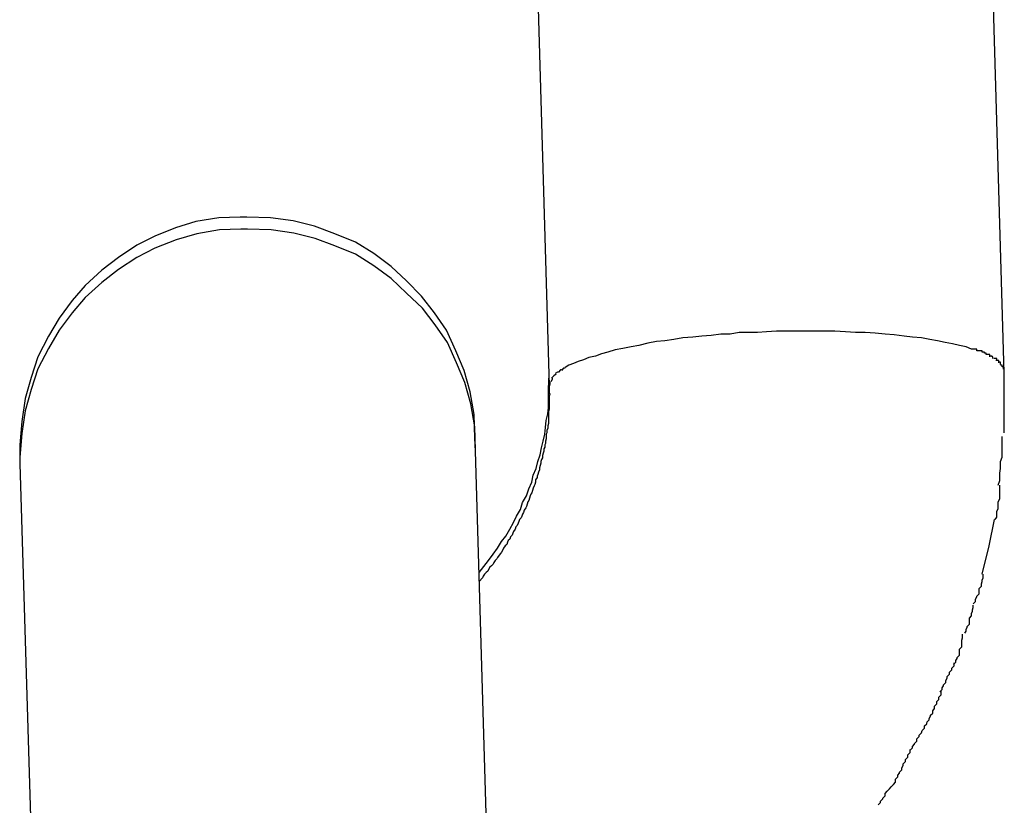
# Model space of a CAD drawing. Extents: x -25.9 to 25.9, y -15.6 to 15.6.
# Drawn here: x -11.9 to -11.8, y -4.5 to -4.4 of the extents above; entities that cross this region are included whole.
import ezdxf

# ---------------------------------------------------------------- set-up
doc = ezdxf.new("R2010")
doc.units = 0
doc.layers.get('0').update_dxf_attribs({"linetype": 'CONTINUOUS'})

msp = doc.modelspace()

# ---------------------------------------------------------------- linework, layer by layer
at = {"color": 0}
for points in [[(-11.8098, -4.4826), (-11.8128, -4.38)], [(-11.8727, -4.3819), (-11.8697, -4.4843)], [(-11.9104, -4.4621), (-11.9104, -4.4621), (-11.9132, -4.4622), (-11.9162, -4.4627), (-11.9189, -4.4635), (-11.9216, -4.4646), (-11.924, -4.4658), (-11.9264, -4.4674), (-11.9286, -4.4691), (-11.9308, -4.4711), (-11.9325, -4.4731), (-11.9342, -4.4754), (-11.9356, -4.4778), (-11.937, -4.4805), (-11.9379, -4.4832), (-11.9387, -4.486), (-11.9391, -4.489), (-11.9394, -4.4921), (-11.9394, -4.4921), (-11.9394, -4.4921), (-11.9394, -4.4921), (-11.9394, -4.4921), (-11.9394, -4.4922), (-11.9394, -4.4922), (-11.9394, -4.4922), (-11.9394, -4.4922), (-11.9394, -4.4925), (-11.9394, -4.4925), (-11.9394, -4.4925), (-11.9394, -4.4925), (-11.9394, -4.4927), (-11.9394, -4.4927), (-11.9394, -4.4927), (-11.9394, -4.4927), (-11.9394, -4.493)], [(-11.9104, -4.4621), (-11.9104, -4.4621), (-11.9132, -4.4622), (-11.9162, -4.4627), (-11.9189, -4.4635), (-11.9216, -4.4646), (-11.924, -4.4658), (-11.9264, -4.4674), (-11.9286, -4.4691), (-11.9308, -4.4711), (-11.9325, -4.4731), (-11.9342, -4.4754), (-11.9356, -4.4778), (-11.937, -4.4805), (-11.9379, -4.4832), (-11.9387, -4.486), (-11.9391, -4.489), (-11.9394, -4.4921), (-11.9394, -4.4921), (-11.9394, -4.4921), (-11.9394, -4.4921), (-11.9394, -4.4921), (-11.9394, -4.4922), (-11.9394, -4.4922), (-11.9394, -4.4922), (-11.9394, -4.4922), (-11.9394, -4.4925), (-11.9394, -4.4925), (-11.9394, -4.4925), (-11.9394, -4.4925), (-11.9394, -4.4927), (-11.9394, -4.4927), (-11.9394, -4.4927), (-11.9394, -4.4927), (-11.9394, -4.493)], [(-11.8795, -4.4912), (-11.8795, -4.4912), (-11.8796, -4.4881), (-11.8801, -4.4851), (-11.8809, -4.4823), (-11.882, -4.4797), (-11.8832, -4.477), (-11.8848, -4.4747), (-11.8865, -4.4725), (-11.8885, -4.4705), (-11.8905, -4.4686), (-11.8928, -4.4669), (-11.8952, -4.4654), (-11.8979, -4.4643), (-11.9006, -4.4633), (-11.9034, -4.4626), (-11.9064, -4.4622), (-11.9095, -4.4621), (-11.9095, -4.4621), (-11.9095, -4.4621), (-11.9095, -4.4621), (-11.9095, -4.4621), (-11.9096, -4.4621), (-11.9096, -4.4621), (-11.9096, -4.4621), (-11.9096, -4.4621), (-11.9099, -4.4621), (-11.9099, -4.4621), (-11.9099, -4.4621), (-11.9099, -4.4621), (-11.9101, -4.4621), (-11.9101, -4.4621), (-11.9101, -4.4621), (-11.9101, -4.4621), (-11.9104, -4.4621)], [(-11.8795, -4.4912), (-11.8795, -4.4912), (-11.8796, -4.4881), (-11.8801, -4.4851), (-11.8809, -4.4823), (-11.882, -4.4797), (-11.8832, -4.477), (-11.8848, -4.4747), (-11.8865, -4.4725), (-11.8885, -4.4705), (-11.8905, -4.4686), (-11.8928, -4.4669), (-11.8952, -4.4654), (-11.8979, -4.4643), (-11.9006, -4.4633), (-11.9034, -4.4626), (-11.9064, -4.4622), (-11.9095, -4.4621), (-11.9095, -4.4621), (-11.9095, -4.4621), (-11.9095, -4.4621), (-11.9095, -4.4621), (-11.9096, -4.4621), (-11.9096, -4.4621), (-11.9096, -4.4621), (-11.9096, -4.4621), (-11.9099, -4.4621), (-11.9099, -4.4621), (-11.9099, -4.4621), (-11.9099, -4.4621), (-11.9101, -4.4621), (-11.9101, -4.4621), (-11.9101, -4.4621), (-11.9101, -4.4621), (-11.9104, -4.4621)], [(-11.9103, -4.4637), (-11.9103, -4.4637), (-11.9131, -4.4638), (-11.9161, -4.4643), (-11.9188, -4.4651), (-11.9216, -4.4662), (-11.924, -4.4674), (-11.9264, -4.469), (-11.9286, -4.4707), (-11.9308, -4.4727), (-11.9325, -4.4747), (-11.9342, -4.477), (-11.9356, -4.4794), (-11.937, -4.4821), (-11.9379, -4.4848), (-11.9387, -4.4876), (-11.9391, -4.4906), (-11.9394, -4.4937), (-11.9394, -4.4937), (-11.9394, -4.4937), (-11.9394, -4.4937), (-11.9394, -4.4937), (-11.9394, -4.4938), (-11.9394, -4.4938), (-11.9394, -4.4938), (-11.9394, -4.4938), (-11.9394, -4.4941), (-11.9394, -4.4941), (-11.9394, -4.4941), (-11.9394, -4.4941), (-11.9394, -4.4943), (-11.9394, -4.4943), (-11.9394, -4.4943), (-11.9394, -4.4943), (-11.9394, -4.4946)], [(-11.9103, -4.4637), (-11.9103, -4.4637), (-11.9131, -4.4638), (-11.9161, -4.4643), (-11.9188, -4.4651), (-11.9216, -4.4662), (-11.924, -4.4674), (-11.9264, -4.469), (-11.9286, -4.4707), (-11.9308, -4.4727), (-11.9325, -4.4747), (-11.9342, -4.477), (-11.9356, -4.4794), (-11.937, -4.4821), (-11.9379, -4.4848), (-11.9387, -4.4876), (-11.9391, -4.4906), (-11.9394, -4.4937), (-11.9394, -4.4937), (-11.9394, -4.4937), (-11.9394, -4.4937), (-11.9394, -4.4937), (-11.9394, -4.4938), (-11.9394, -4.4938), (-11.9394, -4.4938), (-11.9394, -4.4938), (-11.9394, -4.4941), (-11.9394, -4.4941), (-11.9394, -4.4941), (-11.9394, -4.4941), (-11.9394, -4.4943), (-11.9394, -4.4943), (-11.9394, -4.4943), (-11.9394, -4.4943), (-11.9394, -4.4946)], [(-11.8794, -4.4928), (-11.8794, -4.4928), (-11.8795, -4.4897), (-11.88, -4.4867), (-11.8808, -4.4839), (-11.8819, -4.4813), (-11.8831, -4.4786), (-11.8847, -4.4763), (-11.8864, -4.4741), (-11.8885, -4.4721), (-11.8905, -4.4702), (-11.8928, -4.4685), (-11.8952, -4.467), (-11.8979, -4.4659), (-11.9005, -4.4649), (-11.9033, -4.4642), (-11.9063, -4.4638), (-11.9094, -4.4637), (-11.9094, -4.4637), (-11.9094, -4.4637), (-11.9094, -4.4637), (-11.9094, -4.4637), (-11.9095, -4.4637), (-11.9095, -4.4637), (-11.9095, -4.4637), (-11.9095, -4.4637), (-11.9098, -4.4637), (-11.9098, -4.4637), (-11.9098, -4.4637), (-11.9098, -4.4637), (-11.91, -4.4637), (-11.91, -4.4637), (-11.91, -4.4637), (-11.91, -4.4637), (-11.9103, -4.4637)], [(-11.8794, -4.4928), (-11.8794, -4.4928), (-11.8795, -4.4897), (-11.88, -4.4867), (-11.8808, -4.4839), (-11.8819, -4.4813), (-11.8831, -4.4786), (-11.8847, -4.4763), (-11.8864, -4.4741), (-11.8885, -4.4721), (-11.8905, -4.4702), (-11.8928, -4.4685), (-11.8952, -4.467), (-11.8979, -4.4659), (-11.9005, -4.4649), (-11.9033, -4.4642), (-11.9063, -4.4638), (-11.9094, -4.4637), (-11.9094, -4.4637), (-11.9094, -4.4637), (-11.9094, -4.4637), (-11.9094, -4.4637), (-11.9095, -4.4637), (-11.9095, -4.4637), (-11.9095, -4.4637), (-11.9095, -4.4637), (-11.9098, -4.4637), (-11.9098, -4.4637), (-11.9098, -4.4637), (-11.9098, -4.4637), (-11.91, -4.4637), (-11.91, -4.4637), (-11.91, -4.4637), (-11.91, -4.4637), (-11.9103, -4.4637)], [(-11.8141, -4.4795), (-11.8148, -4.4792), (-11.8157, -4.479), (-11.8166, -4.4788), (-11.8176, -4.4786), (-11.8186, -4.4784), (-11.8196, -4.4782), (-11.8207, -4.478), (-11.8219, -4.4779), (-11.823, -4.4778), (-11.8243, -4.4776), (-11.8255, -4.4775), (-11.8268, -4.4774), (-11.8281, -4.4773), (-11.8294, -4.4773), (-11.8307, -4.4772), (-11.8321, -4.4771), (-11.8333, -4.4771), (-11.8347, -4.4771), (-11.836, -4.4771), (-11.8373, -4.4771), (-11.8385, -4.4771), (-11.8398, -4.4771), (-11.8411, -4.4772), (-11.8423, -4.4773), (-11.8435, -4.4773), (-11.8447, -4.4773), (-11.8459, -4.4775), (-11.8471, -4.4775), (-11.8484, -4.4777), (-11.8496, -4.4778), (-11.8508, -4.4779), (-11.8521, -4.478), (-11.8533, -4.4782), (-11.8545, -4.4784), (-11.8556, -4.4785), (-11.8567, -4.4787), (-11.8579, -4.479), (-11.8589, -4.4792), (-11.86, -4.4794), (-11.861, -4.4796), (-11.862, -4.4799), (-11.8628, -4.4801), (-11.8636, -4.4804), (-11.8645, -4.4806), (-11.8652, -4.4809), (-11.8659, -4.4811), (-11.8665, -4.4814), (-11.8671, -4.4816), (-11.8676, -4.4819)], [(-11.8134, -4.4797), (-11.8134, -4.4797), (-11.8134, -4.4795), (-11.8134, -4.4795), (-11.8134, -4.4795), (-11.8134, -4.4795), (-11.8134, -4.4795), (-11.8134, -4.4795), (-11.8134, -4.4795), (-11.8137, -4.4795), (-11.8137, -4.4795), (-11.8137, -4.4795), (-11.8137, -4.4795), (-11.8138, -4.4795), (-11.8138, -4.4795), (-11.8138, -4.4795), (-11.8138, -4.4795), (-11.8141, -4.4795)], [(-11.8134, -4.4797), (-11.8134, -4.4797), (-11.8134, -4.4795), (-11.8134, -4.4795), (-11.8134, -4.4795), (-11.8134, -4.4795), (-11.8134, -4.4795), (-11.8134, -4.4795), (-11.8134, -4.4795), (-11.8137, -4.4795), (-11.8137, -4.4795), (-11.8137, -4.4795), (-11.8137, -4.4795), (-11.8138, -4.4795), (-11.8138, -4.4795), (-11.8138, -4.4795), (-11.8138, -4.4795), (-11.8141, -4.4795)], [(-11.8127, -4.4799), (-11.8127, -4.4799), (-11.8127, -4.4797), (-11.8127, -4.4797), (-11.8127, -4.4797), (-11.8127, -4.4797), (-11.8127, -4.4797), (-11.8127, -4.4797), (-11.8127, -4.4797), (-11.813, -4.4797), (-11.813, -4.4797), (-11.813, -4.4797), (-11.813, -4.4797), (-11.8131, -4.4797), (-11.8131, -4.4797), (-11.8131, -4.4797), (-11.8131, -4.4797), (-11.8134, -4.4797)], [(-11.8127, -4.4799), (-11.8127, -4.4799), (-11.8127, -4.4797), (-11.8127, -4.4797), (-11.8127, -4.4797), (-11.8127, -4.4797), (-11.8127, -4.4797), (-11.8127, -4.4797), (-11.8127, -4.4797), (-11.813, -4.4797), (-11.813, -4.4797), (-11.813, -4.4797), (-11.813, -4.4797), (-11.8131, -4.4797), (-11.8131, -4.4797), (-11.8131, -4.4797), (-11.8131, -4.4797), (-11.8134, -4.4797)], [(-11.8122, -4.4802), (-11.8122, -4.4802), (-11.8122, -4.48), (-11.8122, -4.48), (-11.8122, -4.48), (-11.8122, -4.48), (-11.8122, -4.48), (-11.8122, -4.48), (-11.8122, -4.48), (-11.8124, -4.48), (-11.8124, -4.4799), (-11.8124, -4.4799), (-11.8124, -4.4799), (-11.8125, -4.4799), (-11.8125, -4.4799), (-11.8125, -4.4799), (-11.8125, -4.4799), (-11.8127, -4.4799)], [(-11.8122, -4.4802), (-11.8122, -4.4802), (-11.8122, -4.48), (-11.8122, -4.48), (-11.8122, -4.48), (-11.8122, -4.48), (-11.8122, -4.48), (-11.8122, -4.48), (-11.8122, -4.48), (-11.8124, -4.48), (-11.8124, -4.4799), (-11.8124, -4.4799), (-11.8124, -4.4799), (-11.8125, -4.4799), (-11.8125, -4.4799), (-11.8125, -4.4799), (-11.8125, -4.4799), (-11.8127, -4.4799)], [(-11.8117, -4.4805), (-11.8117, -4.4805), (-11.8117, -4.4802), (-11.8117, -4.4802), (-11.8117, -4.4802), (-11.8117, -4.4802), (-11.8117, -4.4802), (-11.8117, -4.4802), (-11.8117, -4.4802), (-11.8119, -4.4802), (-11.8119, -4.4802), (-11.8119, -4.4802), (-11.8119, -4.4802), (-11.8119, -4.4802), (-11.8119, -4.4802), (-11.8119, -4.4802), (-11.8119, -4.4802), (-11.8122, -4.4802)], [(-11.8117, -4.4805), (-11.8117, -4.4805), (-11.8117, -4.4802), (-11.8117, -4.4802), (-11.8117, -4.4802), (-11.8117, -4.4802), (-11.8117, -4.4802), (-11.8117, -4.4802), (-11.8117, -4.4802), (-11.8119, -4.4802), (-11.8119, -4.4802), (-11.8119, -4.4802), (-11.8119, -4.4802), (-11.8119, -4.4802), (-11.8119, -4.4802), (-11.8119, -4.4802), (-11.8119, -4.4802), (-11.8122, -4.4802)], [(-11.8113, -4.4807), (-11.8113, -4.4807), (-11.8113, -4.4805), (-11.8113, -4.4805), (-11.8113, -4.4805), (-11.8113, -4.4805), (-11.8113, -4.4805), (-11.8113, -4.4805), (-11.8113, -4.4805), (-11.8114, -4.4805), (-11.8114, -4.4804), (-11.8114, -4.4804), (-11.8114, -4.4804), (-11.8114, -4.4804), (-11.8114, -4.4804), (-11.8114, -4.4804), (-11.8114, -4.4804), (-11.8117, -4.4804)], [(-11.8113, -4.4807), (-11.8113, -4.4807), (-11.8113, -4.4805), (-11.8113, -4.4805), (-11.8113, -4.4805), (-11.8113, -4.4805), (-11.8113, -4.4805), (-11.8113, -4.4805), (-11.8113, -4.4805), (-11.8114, -4.4805), (-11.8114, -4.4804), (-11.8114, -4.4804), (-11.8114, -4.4804), (-11.8114, -4.4804), (-11.8114, -4.4804), (-11.8114, -4.4804), (-11.8114, -4.4804), (-11.8117, -4.4804)], [(-11.8108, -4.481), (-11.8108, -4.481), (-11.8108, -4.4807), (-11.8108, -4.4807), (-11.8108, -4.4807), (-11.8108, -4.4807), (-11.8108, -4.4807), (-11.8108, -4.4807), (-11.8108, -4.4807), (-11.8109, -4.4807), (-11.8109, -4.4807), (-11.8109, -4.4807), (-11.8109, -4.4807), (-11.8109, -4.4807), (-11.8109, -4.4807), (-11.8109, -4.4807), (-11.8109, -4.4807), (-11.8112, -4.4807)], [(-11.8108, -4.481), (-11.8108, -4.481), (-11.8108, -4.4807), (-11.8108, -4.4807), (-11.8108, -4.4807), (-11.8108, -4.4807), (-11.8108, -4.4807), (-11.8108, -4.4807), (-11.8108, -4.4807), (-11.8109, -4.4807), (-11.8109, -4.4807), (-11.8109, -4.4807), (-11.8109, -4.4807), (-11.8109, -4.4807), (-11.8109, -4.4807), (-11.8109, -4.4807), (-11.8109, -4.4807), (-11.8112, -4.4807)], [(-11.8105, -4.4813), (-11.8105, -4.4813), (-11.8105, -4.481), (-11.8105, -4.481), (-11.8105, -4.481), (-11.8105, -4.481), (-11.8105, -4.481), (-11.8105, -4.481), (-11.8105, -4.481), (-11.8106, -4.481), (-11.8106, -4.481), (-11.8106, -4.481), (-11.8106, -4.481), (-11.8106, -4.481), (-11.8106, -4.481), (-11.8106, -4.481), (-11.8106, -4.481), (-11.8109, -4.481)], [(-11.8105, -4.4813), (-11.8105, -4.4813), (-11.8105, -4.481), (-11.8105, -4.481), (-11.8105, -4.481), (-11.8105, -4.481), (-11.8105, -4.481), (-11.8105, -4.481), (-11.8105, -4.481), (-11.8106, -4.481), (-11.8106, -4.481), (-11.8106, -4.481), (-11.8106, -4.481), (-11.8106, -4.481), (-11.8106, -4.481), (-11.8106, -4.481), (-11.8106, -4.481), (-11.8109, -4.481)], [(-11.8103, -4.4815), (-11.8103, -4.4815), (-11.8103, -4.4812), (-11.8103, -4.4812), (-11.8103, -4.4812), (-11.8103, -4.4812), (-11.8103, -4.4812), (-11.8103, -4.4812), (-11.8103, -4.4812), (-11.8103, -4.4812), (-11.8103, -4.4812), (-11.8103, -4.4812), (-11.8103, -4.4812), (-11.8103, -4.4812), (-11.8103, -4.4812), (-11.8103, -4.4812), (-11.8103, -4.4812), (-11.8105, -4.4812)], [(-11.8103, -4.4815), (-11.8103, -4.4815), (-11.8103, -4.4812), (-11.8103, -4.4812), (-11.8103, -4.4812), (-11.8103, -4.4812), (-11.8103, -4.4812), (-11.8103, -4.4812), (-11.8103, -4.4812), (-11.8103, -4.4812), (-11.8103, -4.4812), (-11.8103, -4.4812), (-11.8103, -4.4812), (-11.8103, -4.4812), (-11.8103, -4.4812), (-11.8103, -4.4812), (-11.8103, -4.4812), (-11.8105, -4.4812)], [(-11.8698, -4.4847), (-11.8697, -4.4828)], [(-11.8688, -4.4828), (-11.8691, -4.483)], [(-11.8685, -4.4825), (-11.8685, -4.4825), (-11.8685, -4.4825), (-11.8685, -4.4825), (-11.8685, -4.4825), (-11.8685, -4.4825), (-11.8685, -4.4825), (-11.8685, -4.4825), (-11.8685, -4.4825), (-11.8686, -4.4825), (-11.8686, -4.4825), (-11.8686, -4.4825), (-11.8686, -4.4825), (-11.8686, -4.4825), (-11.8686, -4.4825), (-11.8686, -4.4825), (-11.8686, -4.4825), (-11.8689, -4.4827)], [(-11.8685, -4.4825), (-11.8685, -4.4825), (-11.8685, -4.4825), (-11.8685, -4.4825), (-11.8685, -4.4825), (-11.8685, -4.4825), (-11.8685, -4.4825), (-11.8685, -4.4825), (-11.8685, -4.4825), (-11.8686, -4.4825), (-11.8686, -4.4825), (-11.8686, -4.4825), (-11.8686, -4.4825), (-11.8686, -4.4825), (-11.8686, -4.4825), (-11.8686, -4.4825), (-11.8686, -4.4825), (-11.8689, -4.4827)], [(-11.8681, -4.4822), (-11.8681, -4.4822), (-11.8681, -4.4822), (-11.8681, -4.4822), (-11.8681, -4.4822), (-11.8681, -4.4822), (-11.8681, -4.4822), (-11.8681, -4.4822), (-11.8681, -4.4822), (-11.8682, -4.4822), (-11.8682, -4.4822), (-11.8682, -4.4822), (-11.8682, -4.4822), (-11.8682, -4.4822), (-11.8682, -4.4822), (-11.8682, -4.4822), (-11.8682, -4.4822), (-11.8685, -4.4825)], [(-11.8681, -4.4822), (-11.8681, -4.4822), (-11.8681, -4.4822), (-11.8681, -4.4822), (-11.8681, -4.4822), (-11.8681, -4.4822), (-11.8681, -4.4822), (-11.8681, -4.4822), (-11.8681, -4.4822), (-11.8682, -4.4822), (-11.8682, -4.4822), (-11.8682, -4.4822), (-11.8682, -4.4822), (-11.8682, -4.4822), (-11.8682, -4.4822), (-11.8682, -4.4822), (-11.8682, -4.4822), (-11.8685, -4.4825)], [(-11.8676, -4.482), (-11.8676, -4.482), (-11.8676, -4.482), (-11.8676, -4.482), (-11.8676, -4.482), (-11.8676, -4.482), (-11.8676, -4.482), (-11.8676, -4.482), (-11.8676, -4.482), (-11.8678, -4.482), (-11.8678, -4.482), (-11.8678, -4.482), (-11.8678, -4.482), (-11.8678, -4.482), (-11.8678, -4.482), (-11.8678, -4.482), (-11.8678, -4.482), (-11.8681, -4.4823)], [(-11.8676, -4.482), (-11.8676, -4.482), (-11.8676, -4.482), (-11.8676, -4.482), (-11.8676, -4.482), (-11.8676, -4.482), (-11.8676, -4.482), (-11.8676, -4.482), (-11.8676, -4.482), (-11.8678, -4.482), (-11.8678, -4.482), (-11.8678, -4.482), (-11.8678, -4.482), (-11.8678, -4.482), (-11.8678, -4.482), (-11.8678, -4.482), (-11.8678, -4.482), (-11.8681, -4.4823)], [(-11.8101, -4.4818), (-11.8101, -4.4818), (-11.8101, -4.4816), (-11.8101, -4.4816), (-11.8101, -4.4816), (-11.8101, -4.4816), (-11.8101, -4.4816), (-11.8101, -4.4816), (-11.8101, -4.4816), (-11.8101, -4.4816), (-11.8101, -4.4816), (-11.8101, -4.4816), (-11.8101, -4.4816), (-11.8101, -4.4816), (-11.8101, -4.4816), (-11.8101, -4.4816), (-11.8101, -4.4816), (-11.8103, -4.4816)], [(-11.8101, -4.4818), (-11.8101, -4.4818), (-11.8101, -4.4816), (-11.8101, -4.4816), (-11.8101, -4.4816), (-11.8101, -4.4816), (-11.8101, -4.4816), (-11.8101, -4.4816), (-11.8101, -4.4816), (-11.8101, -4.4816), (-11.8101, -4.4816), (-11.8101, -4.4816), (-11.8101, -4.4816), (-11.8101, -4.4816), (-11.8101, -4.4816), (-11.8101, -4.4816), (-11.8101, -4.4816), (-11.8103, -4.4816)], [(-11.8099, -4.4821), (-11.8099, -4.4821), (-11.8099, -4.4818), (-11.8099, -4.4818), (-11.8099, -4.4818), (-11.8099, -4.4818), (-11.8099, -4.4818), (-11.8099, -4.4818), (-11.8099, -4.4818), (-11.8099, -4.4818), (-11.8099, -4.4818), (-11.8099, -4.4818), (-11.8099, -4.4818), (-11.8099, -4.4818), (-11.8099, -4.4818), (-11.8099, -4.4818), (-11.8099, -4.4818), (-11.8101, -4.4818)], [(-11.8099, -4.4821), (-11.8099, -4.4821), (-11.8099, -4.4818), (-11.8099, -4.4818), (-11.8099, -4.4818), (-11.8099, -4.4818), (-11.8099, -4.4818), (-11.8099, -4.4818), (-11.8099, -4.4818), (-11.8099, -4.4818), (-11.8099, -4.4818), (-11.8099, -4.4818), (-11.8099, -4.4818), (-11.8099, -4.4818), (-11.8099, -4.4818), (-11.8099, -4.4818), (-11.8099, -4.4818), (-11.8101, -4.4818)], [(-11.8098, -4.4823), (-11.8098, -4.4823), (-11.8098, -4.4821), (-11.8098, -4.4821), (-11.8098, -4.4821), (-11.8098, -4.4821), (-11.8098, -4.4821), (-11.8098, -4.4821), (-11.8098, -4.4821), (-11.8098, -4.4821), (-11.8098, -4.4821), (-11.8098, -4.4821), (-11.8098, -4.4821), (-11.8098, -4.4821), (-11.8098, -4.4821), (-11.8098, -4.4821), (-11.8098, -4.4821), (-11.81, -4.4821)], [(-11.8098, -4.4823), (-11.8098, -4.4823), (-11.8098, -4.4821), (-11.8098, -4.4821), (-11.8098, -4.4821), (-11.8098, -4.4821), (-11.8098, -4.4821), (-11.8098, -4.4821), (-11.8098, -4.4821), (-11.8098, -4.4821), (-11.8098, -4.4821), (-11.8098, -4.4821), (-11.8098, -4.4821), (-11.8098, -4.4821), (-11.8098, -4.4821), (-11.8098, -4.4821), (-11.8098, -4.4821), (-11.81, -4.4821)], [(-11.8098, -4.4905), (-11.8098, -4.4905), (-11.8098, -4.4899), (-11.8098, -4.4894), (-11.8098, -4.4888), (-11.8098, -4.4885), (-11.8098, -4.4879), (-11.8098, -4.4873), (-11.8098, -4.4867), (-11.8098, -4.4864), (-11.8098, -4.4858), (-11.8098, -4.4852), (-11.8098, -4.4846), (-11.8098, -4.4841), (-11.8098, -4.4835), (-11.8098, -4.4831), (-11.8098, -4.4826), (-11.8098, -4.4823)], [(-11.8098, -4.4905), (-11.8098, -4.4905), (-11.8098, -4.4899), (-11.8098, -4.4894), (-11.8098, -4.4888), (-11.8098, -4.4885), (-11.8098, -4.4879), (-11.8098, -4.4873), (-11.8098, -4.4867), (-11.8098, -4.4864), (-11.8098, -4.4858), (-11.8098, -4.4852), (-11.8098, -4.4846), (-11.8098, -4.4841), (-11.8098, -4.4835), (-11.8098, -4.4831), (-11.8098, -4.4826), (-11.8098, -4.4823)], [(-11.8098, -4.4826), (-11.8098, -4.4823)], [(-11.8696, -4.4838), (-11.8696, -4.4838), (-11.8696, -4.4838), (-11.8696, -4.4838), (-11.8696, -4.4838), (-11.8696, -4.4838), (-11.8696, -4.4838), (-11.8696, -4.4838), (-11.8696, -4.4838), (-11.8696, -4.4841), (-11.8696, -4.4841), (-11.8696, -4.4841), (-11.8696, -4.4841), (-11.8696, -4.4841), (-11.8696, -4.4841), (-11.8696, -4.4841), (-11.8696, -4.4841), (-11.8697, -4.4844)], [(-11.8696, -4.4838), (-11.8696, -4.4838), (-11.8696, -4.4838), (-11.8696, -4.4838), (-11.8696, -4.4838), (-11.8696, -4.4838), (-11.8696, -4.4838), (-11.8696, -4.4838), (-11.8696, -4.4838), (-11.8696, -4.4841), (-11.8696, -4.4841), (-11.8696, -4.4841), (-11.8696, -4.4841), (-11.8696, -4.4841), (-11.8696, -4.4841), (-11.8696, -4.4841), (-11.8696, -4.4841), (-11.8697, -4.4844)], [(-11.8693, -4.4833), (-11.8693, -4.4833), (-11.8693, -4.4833), (-11.8693, -4.4833), (-11.8693, -4.4833), (-11.8693, -4.4833), (-11.8693, -4.4833), (-11.8693, -4.4833), (-11.8693, -4.4833), (-11.8693, -4.4835), (-11.8693, -4.4835), (-11.8693, -4.4835), (-11.8693, -4.4835), (-11.8693, -4.4835), (-11.8693, -4.4835), (-11.8693, -4.4835), (-11.8693, -4.4835), (-11.8695, -4.4838)], [(-11.8693, -4.4833), (-11.8693, -4.4833), (-11.8693, -4.4833), (-11.8693, -4.4833), (-11.8693, -4.4833), (-11.8693, -4.4833), (-11.8693, -4.4833), (-11.8693, -4.4833), (-11.8693, -4.4833), (-11.8693, -4.4835), (-11.8693, -4.4835), (-11.8693, -4.4835), (-11.8693, -4.4835), (-11.8693, -4.4835), (-11.8693, -4.4835), (-11.8693, -4.4835), (-11.8693, -4.4835), (-11.8695, -4.4838)], [(-11.8691, -4.483), (-11.8691, -4.483), (-11.8691, -4.483), (-11.8691, -4.483), (-11.8691, -4.483), (-11.8691, -4.483), (-11.8691, -4.483), (-11.8691, -4.483), (-11.8691, -4.483), (-11.8691, -4.483), (-11.8691, -4.483), (-11.8691, -4.483), (-11.8691, -4.483), (-11.8691, -4.483), (-11.8691, -4.483), (-11.8691, -4.483), (-11.8691, -4.483), (-11.8694, -4.4833)], [(-11.8691, -4.483), (-11.8691, -4.483), (-11.8691, -4.483), (-11.8691, -4.483), (-11.8691, -4.483), (-11.8691, -4.483), (-11.8691, -4.483), (-11.8691, -4.483), (-11.8691, -4.483), (-11.8691, -4.483), (-11.8691, -4.483), (-11.8691, -4.483), (-11.8691, -4.483), (-11.8691, -4.483), (-11.8691, -4.483), (-11.8691, -4.483), (-11.8691, -4.483), (-11.8694, -4.4833)], [(-11.8697, -4.4843), (-11.8697, -4.4846), (-11.8697, -4.4849), (-11.8697, -4.4852), (-11.8696, -4.4854), (-11.8697, -4.4857), (-11.8697, -4.486), (-11.8697, -4.4863), (-11.8697, -4.4866), (-11.8697, -4.4869), (-11.8697, -4.4871), (-11.8697, -4.4874), (-11.8698, -4.4877), (-11.8698, -4.488), (-11.8698, -4.4883), (-11.8698, -4.4885), (-11.8698, -4.4888), (-11.8698, -4.489), (-11.8698, -4.4893), (-11.8699, -4.4896), (-11.8699, -4.4899), (-11.87, -4.4902), (-11.87, -4.4905), (-11.8701, -4.4907), (-11.8701, -4.491), (-11.8701, -4.4913), (-11.8702, -4.4916), (-11.8702, -4.4919), (-11.8703, -4.4921), (-11.8703, -4.4924), (-11.8704, -4.4926), (-11.8704, -4.4929), (-11.8705, -4.4932), (-11.8706, -4.4935), (-11.8706, -4.4938), (-11.8707, -4.494), (-11.8708, -4.4943), (-11.8708, -4.4945), (-11.8709, -4.4948), (-11.871, -4.4951), (-11.871, -4.4954), (-11.8711, -4.4957), (-11.8712, -4.496), (-11.8713, -4.4962), (-11.8713, -4.4964), (-11.8715, -4.4967), (-11.8715, -4.497), (-11.8716, -4.4973), (-11.8717, -4.4975), (-11.8718, -4.4978), (-11.8719, -4.4981), (-11.872, -4.4984), (-11.8721, -4.4986), (-11.8722, -4.4988), (-11.8723, -4.4991), (-11.8724, -4.4994), (-11.8725, -4.4996), (-11.8726, -4.4999), (-11.8727, -4.5002), (-11.8728, -4.5004), (-11.873, -4.5007), (-11.8731, -4.501), (-11.8732, -4.5012), (-11.8733, -4.5015), (-11.8734, -4.5017), (-11.8736, -4.5019), (-11.8737, -4.5022), (-11.8738, -4.5024), (-11.8739, -4.5027), (-11.8741, -4.5029), (-11.8742, -4.5032), (-11.8744, -4.5035), (-11.8745, -4.5037), (-11.8746, -4.504), (-11.8748, -4.5042), (-11.8749, -4.5045), (-11.8751, -4.5047), (-11.8752, -4.5049), (-11.8753, -4.5052), (-11.8755, -4.5054), (-11.8757, -4.5057), (-11.8758, -4.5059), (-11.876, -4.5062), (-11.8761, -4.5064), (-11.8763, -4.5066), (-11.8765, -4.5069), (-11.8766, -4.5071), (-11.8768, -4.5073), (-11.877, -4.5076), (-11.8771, -4.5078), (-11.8773, -4.508), (-11.8775, -4.5082), (-11.8777, -4.5085), (-11.8778, -4.5087), (-11.878, -4.5089), (-11.8782, -4.5091), (-11.8784, -4.5094), (-11.8785, -4.5096), (-11.8789, -4.5101)], [(-11.8698, -4.4862), (-11.8698, -4.4862), (-11.8698, -4.4859), (-11.8698, -4.4859), (-11.8698, -4.4856), (-11.8698, -4.4856), (-11.8698, -4.4853), (-11.8698, -4.4853), (-11.8698, -4.4853), (-11.8698, -4.4853), (-11.8698, -4.485), (-11.8698, -4.485), (-11.8698, -4.485), (-11.8698, -4.485), (-11.8698, -4.4847), (-11.8698, -4.4847), (-11.8698, -4.4847), (-11.8698, -4.4847)], [(-11.8698, -4.4862), (-11.8698, -4.4862), (-11.8698, -4.4859), (-11.8698, -4.4859), (-11.8698, -4.4856), (-11.8698, -4.4856), (-11.8698, -4.4853), (-11.8698, -4.4853), (-11.8698, -4.4853), (-11.8698, -4.4853), (-11.8698, -4.485), (-11.8698, -4.485), (-11.8698, -4.485), (-11.8698, -4.485), (-11.8698, -4.4847), (-11.8698, -4.4847), (-11.8698, -4.4847), (-11.8698, -4.4847)], [(-11.8789, -4.5089), (-11.8783, -4.5081), (-11.8777, -4.5073), (-11.8771, -4.5065), (-11.8765, -4.5057), (-11.876, -4.5048), (-11.8754, -4.5041), (-11.8749, -4.5032), (-11.8744, -4.5023), (-11.874, -4.5015), (-11.8735, -4.5006), (-11.8732, -4.4997), (-11.8727, -4.4988), (-11.8724, -4.4979), (-11.872, -4.497), (-11.8718, -4.4961), (-11.8714, -4.4952), (-11.8712, -4.4943), (-11.8709, -4.4934), (-11.8707, -4.4925), (-11.8705, -4.4916), (-11.8703, -4.4907), (-11.8702, -4.4898), (-11.8701, -4.4889), (-11.8699, -4.488), (-11.8698, -4.4872), (-11.8698, -4.4862)], [(-11.8794, -4.4929), (-11.8795, -4.4912)], [(-11.8106, -4.4974), (-11.8106, -4.4974), (-11.8104, -4.4968), (-11.8104, -4.4965), (-11.8104, -4.4961), (-11.8104, -4.4958), (-11.8103, -4.4952), (-11.8103, -4.4949), (-11.8103, -4.4946), (-11.8103, -4.4943), (-11.8101, -4.4937), (-11.8101, -4.4934), (-11.8101, -4.4928), (-11.8101, -4.4925), (-11.8101, -4.4919), (-11.8101, -4.4916), (-11.8101, -4.4913), (-11.8101, -4.491)], [(-11.8106, -4.4974), (-11.8106, -4.4974), (-11.8104, -4.4968), (-11.8104, -4.4965), (-11.8104, -4.4961), (-11.8104, -4.4958), (-11.8103, -4.4952), (-11.8103, -4.4949), (-11.8103, -4.4946), (-11.8103, -4.4943), (-11.8101, -4.4937), (-11.8101, -4.4934), (-11.8101, -4.4928), (-11.8101, -4.4925), (-11.8101, -4.4919), (-11.8101, -4.4916), (-11.8101, -4.4913), (-11.8101, -4.491)], [(-11.9394, -4.4929), (-11.9394, -4.4946)], [(-11.8778, -4.5481), (-11.8794, -4.4929)], [(-11.9394, -4.4946), (-11.9377, -4.5498)], [(-11.811, -4.5019), (-11.811, -4.5019), (-11.8108, -4.5016), (-11.8108, -4.5013), (-11.8108, -4.501), (-11.8108, -4.5008), (-11.8106, -4.5005), (-11.8106, -4.5002), (-11.8106, -4.4999), (-11.8106, -4.4996), (-11.8104, -4.4992), (-11.8104, -4.4989), (-11.8104, -4.4986), (-11.8104, -4.4983), (-11.8104, -4.498), (-11.8104, -4.4977), (-11.8104, -4.4974), (-11.8104, -4.4974)], [(-11.811, -4.5019), (-11.811, -4.5019), (-11.8108, -4.5016), (-11.8108, -4.5013), (-11.8108, -4.501), (-11.8108, -4.5008), (-11.8106, -4.5005), (-11.8106, -4.5002), (-11.8106, -4.4999), (-11.8106, -4.4996), (-11.8104, -4.4992), (-11.8104, -4.4989), (-11.8104, -4.4986), (-11.8104, -4.4983), (-11.8104, -4.498), (-11.8104, -4.4977), (-11.8104, -4.4974), (-11.8104, -4.4974)], [(-11.8127, -4.5091), (-11.8118, -4.5054), (-11.8111, -4.5019)], [(-11.8139, -4.513), (-11.8139, -4.513), (-11.8136, -4.5127), (-11.8136, -4.5124), (-11.8134, -4.5121), (-11.8134, -4.512), (-11.8131, -4.5117), (-11.8131, -4.5114), (-11.8131, -4.5111), (-11.8131, -4.511), (-11.8128, -4.5107), (-11.8128, -4.5104), (-11.8127, -4.5101), (-11.8127, -4.5099), (-11.8126, -4.5096), (-11.8126, -4.5094), (-11.8126, -4.5091), (-11.8126, -4.5091)], [(-11.8139, -4.513), (-11.8139, -4.513), (-11.8136, -4.5127), (-11.8136, -4.5124), (-11.8134, -4.5121), (-11.8134, -4.512), (-11.8131, -4.5117), (-11.8131, -4.5114), (-11.8131, -4.5111), (-11.8131, -4.511), (-11.8128, -4.5107), (-11.8128, -4.5104), (-11.8127, -4.5101), (-11.8127, -4.5099), (-11.8126, -4.5096), (-11.8126, -4.5094), (-11.8126, -4.5091), (-11.8126, -4.5091)], [(-11.815, -4.5169), (-11.815, -4.5169), (-11.8148, -4.5166), (-11.8148, -4.5164), (-11.8147, -4.5161), (-11.8147, -4.516), (-11.8144, -4.5157), (-11.8144, -4.5154), (-11.8144, -4.5151), (-11.8144, -4.5149), (-11.8141, -4.5146), (-11.8141, -4.5143), (-11.814, -4.514), (-11.814, -4.5138), (-11.8139, -4.5135), (-11.8139, -4.5134), (-11.8139, -4.5132), (-11.8139, -4.5132)], [(-11.815, -4.5169), (-11.815, -4.5169), (-11.8148, -4.5166), (-11.8148, -4.5164), (-11.8147, -4.5161), (-11.8147, -4.516), (-11.8144, -4.5157), (-11.8144, -4.5154), (-11.8144, -4.5151), (-11.8144, -4.5149), (-11.8141, -4.5146), (-11.8141, -4.5143), (-11.814, -4.514), (-11.814, -4.5138), (-11.8139, -4.5135), (-11.8139, -4.5134), (-11.8139, -4.5132), (-11.8139, -4.5132)], [(-11.8165, -4.521), (-11.8165, -4.521), (-11.8162, -4.5207), (-11.8162, -4.5205), (-11.816, -4.5202), (-11.816, -4.5201), (-11.8157, -4.5198), (-11.8157, -4.5195), (-11.8157, -4.5192), (-11.8157, -4.519), (-11.8154, -4.5187), (-11.8154, -4.5184), (-11.8154, -4.5181), (-11.8154, -4.5178), (-11.8153, -4.5175), (-11.8153, -4.5173), (-11.8153, -4.517), (-11.8153, -4.517)], [(-11.8165, -4.521), (-11.8165, -4.521), (-11.8162, -4.5207), (-11.8162, -4.5205), (-11.816, -4.5202), (-11.816, -4.5201), (-11.8157, -4.5198), (-11.8157, -4.5195), (-11.8157, -4.5192), (-11.8157, -4.519), (-11.8154, -4.5187), (-11.8154, -4.5184), (-11.8154, -4.5181), (-11.8154, -4.5178), (-11.8153, -4.5175), (-11.8153, -4.5173), (-11.8153, -4.517), (-11.8153, -4.517)], [(-11.8183, -4.5246), (-11.8183, -4.5246), (-11.818, -4.5243), (-11.818, -4.5241), (-11.8178, -4.5238), (-11.8178, -4.5237), (-11.8175, -4.5234), (-11.8175, -4.5231), (-11.8173, -4.5228), (-11.8173, -4.5226), (-11.817, -4.5223), (-11.817, -4.522), (-11.8167, -4.5217), (-11.8167, -4.5215), (-11.8164, -4.5212), (-11.8164, -4.5211), (-11.8164, -4.5208), (-11.8164, -4.5208)], [(-11.8183, -4.5246), (-11.8183, -4.5246), (-11.818, -4.5243), (-11.818, -4.5241), (-11.8178, -4.5238), (-11.8178, -4.5237), (-11.8175, -4.5234), (-11.8175, -4.5231), (-11.8173, -4.5228), (-11.8173, -4.5226), (-11.817, -4.5223), (-11.817, -4.522), (-11.8167, -4.5217), (-11.8167, -4.5215), (-11.8164, -4.5212), (-11.8164, -4.5211), (-11.8164, -4.5208), (-11.8164, -4.5208)], [(-11.82, -4.5286), (-11.82, -4.5286), (-11.8197, -4.5283), (-11.8197, -4.5281), (-11.8195, -4.5278), (-11.8195, -4.5277), (-11.8192, -4.5274), (-11.8192, -4.5271), (-11.819, -4.5268), (-11.819, -4.5265), (-11.8187, -4.5262), (-11.8187, -4.5259), (-11.8184, -4.5256), (-11.8184, -4.5253), (-11.8181, -4.525), (-11.8181, -4.5248), (-11.8181, -4.5245), (-11.8181, -4.5245)], [(-11.82, -4.5286), (-11.82, -4.5286), (-11.8197, -4.5283), (-11.8197, -4.5281), (-11.8195, -4.5278), (-11.8195, -4.5277), (-11.8192, -4.5274), (-11.8192, -4.5271), (-11.819, -4.5268), (-11.819, -4.5265), (-11.8187, -4.5262), (-11.8187, -4.5259), (-11.8184, -4.5256), (-11.8184, -4.5253), (-11.8181, -4.525), (-11.8181, -4.5248), (-11.8181, -4.5245), (-11.8181, -4.5245)], [(-11.8222, -4.5323), (-11.8222, -4.5323), (-11.8219, -4.532), (-11.8219, -4.5318), (-11.8216, -4.5315), (-11.8216, -4.5314), (-11.8213, -4.5311), (-11.8213, -4.5308), (-11.821, -4.5305), (-11.821, -4.5303), (-11.8207, -4.53), (-11.8206, -4.5297), (-11.8203, -4.5294), (-11.8203, -4.5291), (-11.82, -4.5288), (-11.82, -4.5287), (-11.8199, -4.5285), (-11.8199, -4.5285)], [(-11.8222, -4.5323), (-11.8222, -4.5323), (-11.8219, -4.532), (-11.8219, -4.5318), (-11.8216, -4.5315), (-11.8216, -4.5314), (-11.8213, -4.5311), (-11.8213, -4.5308), (-11.821, -4.5305), (-11.821, -4.5303), (-11.8207, -4.53), (-11.8206, -4.5297), (-11.8203, -4.5294), (-11.8203, -4.5291), (-11.82, -4.5288), (-11.82, -4.5287), (-11.8199, -4.5285), (-11.8199, -4.5285)], [(-11.8241, -4.5361), (-11.8241, -4.5361), (-11.8238, -4.5358), (-11.8238, -4.5356), (-11.8236, -4.5353), (-11.8236, -4.5352), (-11.8233, -4.5349), (-11.8233, -4.5346), (-11.8231, -4.5343), (-11.8231, -4.5341), (-11.8228, -4.5338), (-11.8228, -4.5335), (-11.8225, -4.5332), (-11.8225, -4.5329), (-11.8222, -4.5326), (-11.8222, -4.5325), (-11.8222, -4.5322), (-11.8222, -4.5322)], [(-11.8241, -4.5361), (-11.8241, -4.5361), (-11.8238, -4.5358), (-11.8238, -4.5356), (-11.8236, -4.5353), (-11.8236, -4.5352), (-11.8233, -4.5349), (-11.8233, -4.5346), (-11.8231, -4.5343), (-11.8231, -4.5341), (-11.8228, -4.5338), (-11.8228, -4.5335), (-11.8225, -4.5332), (-11.8225, -4.5329), (-11.8222, -4.5326), (-11.8222, -4.5325), (-11.8222, -4.5322), (-11.8222, -4.5322)], [(-11.8264, -4.5395), (-11.8264, -4.5395), (-11.8261, -4.5392), (-11.8261, -4.539), (-11.8258, -4.5387), (-11.8258, -4.5386), (-11.8255, -4.5383), (-11.8255, -4.538), (-11.8252, -4.5377), (-11.8252, -4.5377), (-11.8249, -4.5374), (-11.8247, -4.5371), (-11.8244, -4.5368), (-11.8244, -4.5368), (-11.8241, -4.5365), (-11.8241, -4.5364), (-11.8241, -4.5361), (-11.8241, -4.5361)], [(-11.8264, -4.5395), (-11.8264, -4.5395), (-11.8261, -4.5392), (-11.8261, -4.539), (-11.8258, -4.5387), (-11.8258, -4.5386), (-11.8255, -4.5383), (-11.8255, -4.538), (-11.8252, -4.5377), (-11.8252, -4.5377), (-11.8249, -4.5374), (-11.8247, -4.5371), (-11.8244, -4.5368), (-11.8244, -4.5368), (-11.8241, -4.5365), (-11.8241, -4.5364), (-11.8241, -4.5361), (-11.8241, -4.5361)]]:
    msp.add_lwpolyline(points, dxfattribs=at)

doc.saveas('drawing.dxf')
